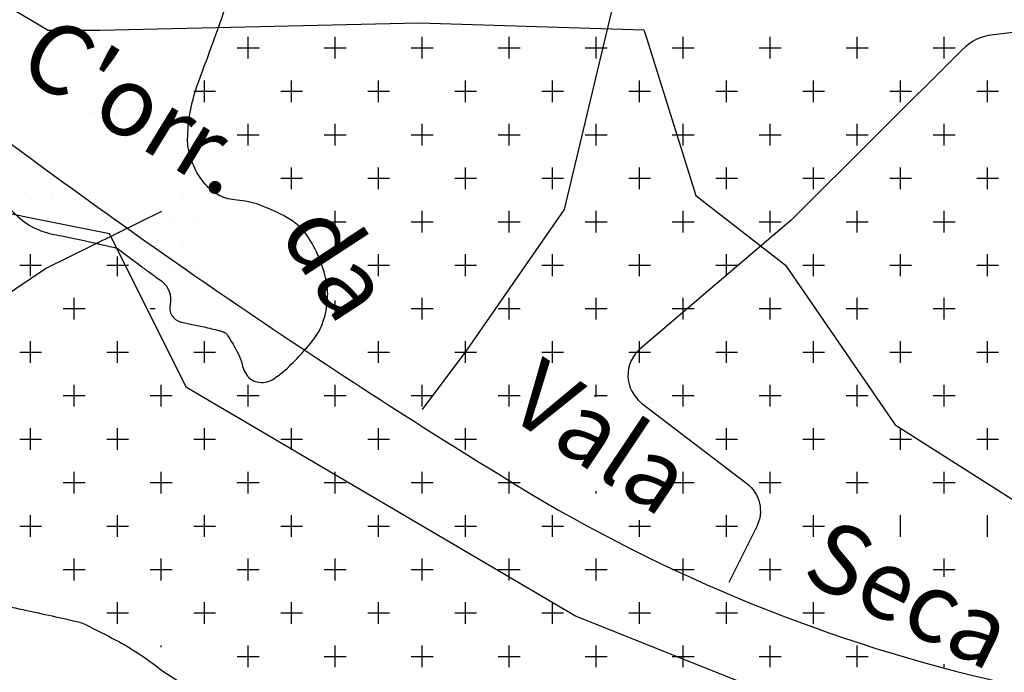
# Model space of a CAD drawing. Units: metres. Extents: x 248 to 1089, y -35862 to 8410.
# Drawn here: x 614 to 642, y 8100 to 8118 of the extents above; entities that cross this region are included whole.
import ezdxf
from ezdxf.enums import TextEntityAlignment as Align

# ---------------------------------------------------------------- set-up
doc = ezdxf.new("R2010")
doc.units = ezdxf.units.M
doc.header["$MEASUREMENT"] = 0
for name, color, linetype, lineweight in [('AFLUENTES', 1, 'Continuous', 0), ('ARINUN', 1, 'Continuous', 0), ('HACHURA', 1, 'Continuous', 0), ('MC', 1, 'Continuous', 0), ('RIODOCE', 1, 'Continuous', 0), ('TX02', 1, 'Continuous', 0)]:
    doc.layers.add(name, color=color, linetype=linetype, lineweight=lineweight)
doc.styles.add('Style-WORKING', font='WORKING.shx')

msp = doc.modelspace()

# ---------------------------------------------------------------- linework, layer by layer
at = {"layer": 'AFLUENTES', "color": 4, "linetype": 'Continuous', "lineweight": -3, "flags": 128}
for points in [[(631.568, 8133.641), (628.297, 8126.962), (628.297, 8126.962, 0.217159), (628.262, 8125.718), (628.262, 8125.718), (630.947, 8119.366), (629.394, 8112.849), (626.598, 8108.815), (625.309, 8107.098)], [(645.236, 8118.28), (641.716, 8117.874), (641.716, 8117.874, 0.169119), (640.828, 8117.445), (640.828, 8117.445), (635.917, 8112.539), (631.578, 8108.842), (631.578, 8108.842, 0.477599), (631.619, 8107.287), (631.619, 8107.287), (634.64, 8104.973), (634.64, 8104.973, -0.359719), (634.926, 8103.732), (634.926, 8103.732), (634.123, 8102.129)], [(611.807, 8116.013, 0.025312), (628.006, 8104.936), (628.006, 8104.936, 0.081921), (642.024, 8099.245, -0.162421)]]:
    msp.add_lwpolyline(points, format="xyb", dxfattribs=at)
at = {"layer": 'AFLUENTES', "color": 4, "linetype": 'Continuous', "lineweight": -3}
msp.add_lwpolyline([(617.822, 8112.795), (614.519, 8111.161), (612.773, 8109.998), (607.533, 8110.081), (604.248, 8111.867)], dxfattribs=at)
at = {"layer": 'ARINUN', "color": 3, "linetype": 'Continuous', "lineweight": -3, "ltscale": 7, "flags": 128}
for points in [[(611.128, 8120.051), (614.564, 8118.01), (616.048, 8118.01), (625.229, 8118.212), (631.687, 8118.02), (631.76, 8117.788), (633.173, 8113.252), (635.755, 8111.246), (638.909, 8106.662), (649.144, 8100.155)], [(640.532, 8096.836), (629.722, 8101.156), (618.544, 8107.731), (616.33, 8112.154), (611.298, 8113.16)]]:
    msp.add_lwpolyline(points, dxfattribs=at)
at = {"layer": 'HACHURA', "color": 7, "linetype": 'Continuous', "lineweight": -3}
for p, q in [((614.062, 8118.125), (614.062, 8118.125)), ((614.688, 8118.125), (614.688, 8118.125)), ((615.312, 8118.125), (615.312, 8118.125)), ((615.938, 8118.125), (615.938, 8118.125)), ((616.562, 8118.125), (616.562, 8118.125)), ((617.188, 8118.125), (617.188, 8118.125)), ((617.812, 8118.125), (617.812, 8118.125)), ((618.438, 8118.125), (618.438, 8118.125)), ((619.062, 8118.125), (619.062, 8118.125)), ((620.312, 8117.188), (620.312, 8117.812)), ((622.812, 8117.188), (622.812, 8117.812)), ((625.312, 8117.188), (625.312, 8117.812)), ((627.812, 8117.188), (627.812, 8117.812)), ((630.312, 8117.188), (630.312, 8117.812)), ((632.812, 8117.188), (632.812, 8117.812)), ((635.312, 8117.188), (635.312, 8117.812)), ((637.812, 8117.188), (637.812, 8117.812)), ((640.312, 8117.188), (640.312, 8117.812)), ((613.75, 8117.5), (613.75, 8117.5)), ((614.375, 8117.5), (614.375, 8117.5)), ((615, 8117.5), (615, 8117.5)), ((615.625, 8117.5), (615.625, 8117.5)), ((616.25, 8117.5), (616.25, 8117.5)), ((616.875, 8117.5), (616.875, 8117.5)), ((617.5, 8117.5), (617.5, 8117.5)), ((618.125, 8117.5), (618.125, 8117.5)), ((618.75, 8117.5), (618.75, 8117.5)), ((620, 8117.5), (620.625, 8117.5)), ((622.5, 8117.5), (623.125, 8117.5)), ((625, 8117.5), (625.625, 8117.5)), ((627.5, 8117.5), (628.125, 8117.5)), ((630, 8117.5), (630.625, 8117.5)), ((632.5, 8117.5), (633.125, 8117.5)), ((635, 8117.5), (635.625, 8117.5)), ((637.5, 8117.5), (638.125, 8117.5)), ((640, 8117.5), (640.625, 8117.5)), ((614.062, 8116.875), (614.062, 8116.875)), ((614.688, 8116.875), (614.688, 8116.875)), ((615.312, 8116.875), (615.312, 8116.875)), ((615.938, 8116.875), (615.938, 8116.875)), ((616.562, 8116.875), (616.562, 8116.875)), ((617.188, 8116.875), (617.188, 8116.875)), ((617.812, 8116.875), (617.812, 8116.875)), ((618.438, 8116.875), (618.438, 8116.875)), ((619.062, 8115.938), (619.062, 8116.562)), ((621.562, 8115.938), (621.562, 8116.562)), ((624.062, 8115.938), (624.062, 8116.562)), ((626.562, 8115.938), (626.562, 8116.562)), ((629.062, 8115.938), (629.062, 8116.562)), ((631.562, 8115.938), (631.562, 8116.562)), ((634.062, 8115.938), (634.062, 8116.562)), ((636.562, 8115.938), (636.562, 8116.562)), ((639.062, 8115.938), (639.062, 8116.562)), ((641.562, 8115.938), (641.562, 8116.562)), ((613.75, 8116.25), (613.75, 8116.25)), ((614.375, 8116.25), (614.375, 8116.25)), ((615, 8116.25), (615, 8116.25)), ((615.625, 8116.25), (615.625, 8116.25)), ((616.25, 8116.25), (616.25, 8116.25)), ((616.875, 8116.25), (616.875, 8116.25)), ((617.5, 8116.25), (617.5, 8116.25)), ((618.125, 8116.25), (618.125, 8116.25)), ((618.75, 8116.25), (618.75, 8116.25)), ((618.75, 8116.25), (619.375, 8116.25)), ((621.25, 8116.25), (621.875, 8116.25)), ((623.75, 8116.25), (624.375, 8116.25)), ((626.25, 8116.25), (626.875, 8116.25)), ((628.75, 8116.25), (629.375, 8116.25)), ((631.25, 8116.25), (631.875, 8116.25)), ((633.75, 8116.25), (634.375, 8116.25)), ((636.25, 8116.25), (636.875, 8116.25)), ((638.75, 8116.25), (639.375, 8116.25)), ((641.25, 8116.25), (641.875, 8116.25)), ((614.062, 8115.625), (614.062, 8115.625)), ((614.688, 8115.625), (614.688, 8115.625)), ((615.312, 8115.625), (615.312, 8115.625)), ((615.938, 8115.625), (615.938, 8115.625)), ((616.562, 8115.625), (616.562, 8115.625)), ((617.188, 8115.625), (617.188, 8115.625)), ((617.812, 8115.625), (617.812, 8115.625)), ((618.438, 8115.625), (618.438, 8115.625)), ((620.312, 8114.688), (620.312, 8115.312)), ((622.812, 8114.688), (622.812, 8115.312)), ((625.312, 8114.688), (625.312, 8115.312)), ((627.812, 8114.688), (627.812, 8115.312)), ((630.312, 8114.688), (630.312, 8115.312)), ((632.812, 8114.688), (632.812, 8115.312)), ((635.312, 8114.688), (635.312, 8115.312)), ((637.812, 8114.688), (637.812, 8115.312)), ((640.312, 8114.688), (640.312, 8115.312)), ((613.75, 8115), (613.75, 8115)), ((614.375, 8115), (614.375, 8115)), ((615, 8115), (615, 8115)), ((615.625, 8115), (615.625, 8115)), ((616.25, 8115), (616.25, 8115)), ((616.875, 8115), (616.875, 8115)), ((617.5, 8115), (617.5, 8115)), ((618.125, 8115), (618.125, 8115)), ((620, 8115), (620.625, 8115)), ((622.5, 8115), (623.125, 8115)), ((625, 8115), (625.625, 8115)), ((627.5, 8115), (628.125, 8115)), ((630, 8115), (630.625, 8115)), ((632.5, 8115), (633.125, 8115)), ((635, 8115), (635.625, 8115)), ((637.5, 8115), (638.125, 8115)), ((640, 8115), (640.625, 8115)), ((614.062, 8114.375), (614.062, 8114.375)), ((614.688, 8114.375), (614.688, 8114.375)), ((615.312, 8114.375), (615.312, 8114.375)), ((615.938, 8114.375), (615.938, 8114.375)), ((616.562, 8114.375), (616.562, 8114.375)), ((617.188, 8114.375), (617.188, 8114.375)), ((617.812, 8114.375), (617.812, 8114.375)), ((618.438, 8114.375), (618.438, 8114.375)), ((621.562, 8113.438), (621.562, 8114.062)), ((624.062, 8113.438), (624.062, 8114.062)), ((626.562, 8113.438), (626.562, 8114.062)), ((629.062, 8113.438), (629.062, 8114.062)), ((631.562, 8113.438), (631.562, 8114.062)), ((634.062, 8113.438), (634.062, 8114.062)), ((636.562, 8113.438), (636.562, 8114.062)), ((639.062, 8113.438), (639.062, 8114.062)), ((641.562, 8113.438), (641.562, 8114.062)), ((621.25, 8113.75), (621.875, 8113.75)), ((623.75, 8113.75), (624.375, 8113.75)), ((626.25, 8113.75), (626.875, 8113.75)), ((628.75, 8113.75), (629.375, 8113.75)), ((631.25, 8113.75), (631.875, 8113.75)), ((633.75, 8113.75), (634.375, 8113.75)), ((636.25, 8113.75), (636.875, 8113.75)), ((638.75, 8113.75), (639.375, 8113.75)), ((641.25, 8113.75), (641.875, 8113.75)), ((614.062, 8113.125), (614.062, 8113.125)), ((614.688, 8113.125), (614.688, 8113.125)), ((615.312, 8113.125), (615.312, 8113.125)), ((615.938, 8113.125), (615.938, 8113.125)), ((616.562, 8113.125), (616.562, 8113.125)), ((617.188, 8113.125), (617.188, 8113.125)), ((617.812, 8113.125), (617.812, 8113.125)), ((618.438, 8113.125), (618.438, 8113.125)), ((619.062, 8113.125), (619.062, 8113.125)), ((619.688, 8113.125), (619.688, 8113.125)), ((622.812, 8112.188), (622.812, 8112.812)), ((625.312, 8112.188), (625.312, 8112.812)), ((627.812, 8112.188), (627.812, 8112.812)), ((630.312, 8112.188), (630.312, 8112.812)), ((632.812, 8112.188), (632.812, 8112.812)), ((635.312, 8112.188), (635.312, 8112.812)), ((637.812, 8112.188), (637.812, 8112.812)), ((640.312, 8112.188), (640.312, 8112.812)), ((614.375, 8112.5), (614.375, 8112.5)), ((615, 8112.5), (615, 8112.5)), ((615.625, 8112.5), (615.625, 8112.5)), ((616.25, 8112.5), (616.25, 8112.5)), ((616.875, 8112.5), (616.875, 8112.5)), ((617.5, 8112.5), (617.5, 8112.5)), ((618.125, 8112.5), (618.125, 8112.5)), ((618.75, 8112.5), (618.75, 8112.5)), ((619.375, 8112.5), (619.375, 8112.5)), ((620, 8112.5), (620, 8112.5)), ((620.625, 8112.5), (620.625, 8112.5)), ((621.25, 8112.5), (621.25, 8112.5)), ((622.5, 8112.5), (623.125, 8112.5)), ((625, 8112.5), (625.625, 8112.5)), ((627.5, 8112.5), (628.125, 8112.5)), ((630, 8112.5), (630.625, 8112.5)), ((632.5, 8112.5), (633.125, 8112.5)), ((635, 8112.5), (635.625, 8112.5)), ((637.5, 8112.5), (638.125, 8112.5)), ((640, 8112.5), (640.625, 8112.5)), ((616.562, 8111.875), (616.562, 8111.875)), ((617.188, 8111.875), (617.188, 8111.875)), ((617.812, 8111.875), (617.812, 8111.875)), ((618.438, 8111.875), (618.438, 8111.875)), ((619.062, 8111.875), (619.062, 8111.875)), ((619.688, 8111.875), (619.688, 8111.875)), ((620.312, 8111.875), (620.312, 8111.875)), ((620.938, 8111.875), (620.938, 8111.875)), ((621.562, 8111.875), (621.562, 8111.875)), ((614.062, 8110.938), (614.062, 8111.562)), ((616.562, 8110.938), (616.562, 8111.5)), ((624.062, 8110.938), (624.062, 8111.562)), ((626.562, 8110.938), (626.562, 8111.562)), ((629.062, 8110.938), (629.062, 8111.562)), ((631.562, 8110.938), (631.562, 8111.562)), ((634.062, 8110.938), (634.062, 8111.562)), ((636.562, 8110.938), (636.562, 8111.562)), ((639.062, 8110.938), (639.062, 8111.562)), ((641.562, 8110.938), (641.562, 8111.562)), ((613.75, 8111.25), (614.375, 8111.25)), ((616.25, 8111.25), (616.875, 8111.25)), ((617.5, 8111.25), (617.5, 8111.25)), ((618.125, 8111.25), (618.125, 8111.25)), ((618.75, 8111.25), (618.75, 8111.25)), ((619.375, 8111.25), (619.375, 8111.25)), ((620, 8111.25), (620, 8111.25)), ((620.625, 8111.25), (620.625, 8111.25)), ((621.25, 8111.25), (621.25, 8111.25)), ((621.875, 8111.25), (621.875, 8111.25)), ((623.75, 8111.25), (624.375, 8111.25)), ((626.25, 8111.25), (626.875, 8111.25)), ((628.75, 8111.25), (629.375, 8111.25)), ((631.25, 8111.25), (631.875, 8111.25)), ((633.75, 8111.25), (634.375, 8111.25)), ((636.25, 8111.25), (636.875, 8111.25)), ((638.75, 8111.25), (639.375, 8111.25)), ((641.25, 8111.25), (641.875, 8111.25)), ((618.438, 8110.625), (618.438, 8110.625)), ((619.062, 8110.625), (619.062, 8110.625)), ((619.688, 8110.625), (619.688, 8110.625)), ((620.312, 8110.625), (620.312, 8110.625)), ((620.938, 8110.625), (620.938, 8110.625)), ((621.562, 8110.625), (621.562, 8110.625)), ((622.188, 8110.625), (622.188, 8110.625)), ((615.312, 8109.688), (615.312, 8110.312)), ((622.812, 8110.311), (622.812, 8110.312)), ((622.812, 8109.688), (622.812, 8110.237)), ((625.312, 8109.688), (625.312, 8110.312)), ((627.812, 8109.688), (627.812, 8110.312)), ((630.312, 8109.688), (630.312, 8110.312)), ((632.812, 8109.688), (632.812, 8110.312)), ((635.312, 8109.688), (635.312, 8110.312)), ((637.812, 8109.688), (637.812, 8110.312)), ((640.312, 8109.688), (640.312, 8110.312)), ((615, 8110), (615.625, 8110)), ((617.5, 8110), (617.637, 8110)), ((618.125, 8110), (618.125, 8110)), ((618.75, 8110), (618.75, 8110)), ((619.375, 8110), (619.375, 8110)), ((620, 8110), (620, 8110)), ((620.625, 8110), (620.625, 8110)), ((621.25, 8110), (621.25, 8110)), ((621.875, 8110), (621.875, 8110)), ((622.5, 8110), (622.5, 8110)), ((622.734, 8110), (623.125, 8110)), ((625, 8110), (625.625, 8110)), ((627.5, 8110), (628.125, 8110)), ((630, 8110), (630.625, 8110)), ((632.5, 8110), (633.125, 8110)), ((635, 8110), (635.625, 8110)), ((637.5, 8110), (638.125, 8110)), ((640, 8110), (640.625, 8110)), ((619.688, 8109.375), (619.688, 8109.375)), ((620.312, 8109.375), (620.312, 8109.375)), ((620.938, 8109.375), (620.938, 8109.375)), ((621.562, 8109.375), (621.562, 8109.375)), ((622.188, 8109.375), (622.188, 8109.375)), ((614.062, 8108.438), (614.062, 8109.062)), ((616.562, 8108.438), (616.562, 8109.062)), ((619.062, 8108.438), (619.062, 8109.062)), ((624.062, 8108.438), (624.062, 8109.062)), ((626.562, 8108.438), (626.562, 8109.062)), ((629.062, 8108.438), (629.062, 8109.062)), ((631.562, 8108.438), (631.562, 8109.062)), ((634.062, 8108.438), (634.062, 8109.062)), ((636.562, 8108.438), (636.562, 8109.062)), ((639.062, 8108.438), (639.062, 8109.062)), ((641.562, 8108.438), (641.562, 8109.062)), ((613.75, 8108.75), (614.375, 8108.75)), ((616.25, 8108.75), (616.875, 8108.75)), ((618.75, 8108.75), (619.375, 8108.75)), ((620.625, 8108.75), (620.625, 8108.75)), ((621.25, 8108.75), (621.25, 8108.75)), ((621.875, 8108.75), (621.875, 8108.75)), ((623.75, 8108.75), (624.375, 8108.75)), ((626.25, 8108.75), (626.875, 8108.75)), ((628.75, 8108.75), (629.375, 8108.75)), ((631.25, 8108.75), (631.875, 8108.75)), ((633.75, 8108.75), (634.375, 8108.75)), ((636.25, 8108.75), (636.875, 8108.75)), ((638.75, 8108.75), (639.375, 8108.75)), ((641.25, 8108.75), (641.875, 8108.75)), ((620.312, 8108.125), (620.312, 8108.125)), ((620.938, 8108.125), (620.938, 8108.125)), ((615.312, 8107.188), (615.312, 8107.812)), ((617.812, 8107.188), (617.812, 8107.812)), ((620.312, 8107.188), (620.312, 8107.812)), ((622.812, 8107.188), (622.812, 8107.812)), ((625.312, 8107.188), (625.312, 8107.812)), ((627.812, 8107.188), (627.812, 8107.812)), ((630.312, 8107.461), (630.312, 8107.812)), ((632.812, 8107.188), (632.812, 8107.812)), ((635.312, 8107.188), (635.312, 8107.812)), ((637.812, 8107.188), (637.812, 8107.812)), ((640.312, 8107.188), (640.312, 8107.812)), ((615, 8107.5), (615.625, 8107.5)), ((617.5, 8107.5), (618.125, 8107.5)), ((620, 8107.5), (620.625, 8107.5)), ((622.5, 8107.5), (623.125, 8107.5)), ((625, 8107.5), (625.625, 8107.5)), ((627.5, 8107.5), (628.125, 8107.5)), ((630.255, 8107.5), (630.625, 8107.5)), ((632.5, 8107.5), (633.125, 8107.5)), ((635, 8107.5), (635.625, 8107.5)), ((637.5, 8107.5), (638.125, 8107.5)), ((640, 8107.5), (640.625, 8107.5)), ((614.062, 8105.938), (614.062, 8106.562)), ((616.562, 8105.938), (616.562, 8106.562)), ((619.062, 8105.938), (619.062, 8106.562)), ((621.562, 8105.938), (621.562, 8106.562)), ((624.062, 8105.938), (624.062, 8106.562)), ((626.562, 8105.938), (626.562, 8106.562)), ((634.062, 8105.938), (634.062, 8106.562)), ((636.562, 8105.938), (636.562, 8106.562)), ((639.062, 8105.938), (639.062, 8106.562)), ((641.562, 8105.938), (641.562, 8106.562)), ((613.75, 8106.25), (614.375, 8106.25)), ((616.25, 8106.25), (616.875, 8106.25)), ((618.75, 8106.25), (619.375, 8106.25)), ((621.25, 8106.25), (621.875, 8106.25)), ((623.75, 8106.25), (624.375, 8106.25)), ((626.25, 8106.25), (626.875, 8106.25)), ((633.75, 8106.25), (634.375, 8106.25)), ((636.25, 8106.25), (636.875, 8106.25)), ((638.75, 8106.25), (639.375, 8106.25)), ((641.25, 8106.25), (641.875, 8106.25)), ((615.312, 8104.688), (615.312, 8105.312)), ((617.812, 8104.688), (617.812, 8105.312)), ((620.312, 8104.688), (620.312, 8105.312)), ((622.812, 8104.688), (622.812, 8105.312)), ((625.312, 8104.688), (625.312, 8105.312)), ((627.812, 8104.688), (627.812, 8105.312)), ((632.812, 8104.688), (632.812, 8105.312)), ((635.312, 8104.688), (635.312, 8105.312)), ((637.812, 8104.688), (637.812, 8105.312)), ((640.312, 8104.688), (640.312, 8105.312)), ((615, 8105), (615.625, 8105)), ((617.5, 8105), (618.125, 8105)), ((620, 8105), (620.625, 8105)), ((622.5, 8105), (623.125, 8105)), ((625, 8105), (625.625, 8105)), ((627.5, 8105), (628.125, 8105)), ((632.574, 8105), (633.125, 8105)), ((635, 8105), (635.625, 8105)), ((637.5, 8105), (638.125, 8105)), ((640, 8105), (640.625, 8105)), ((630.312, 8104.688), (630.312, 8104.756)), ((614.062, 8103.438), (614.062, 8104.062)), ((616.562, 8103.438), (616.562, 8104.062)), ((619.062, 8103.438), (619.062, 8104.062)), ((621.562, 8103.438), (621.562, 8104.062)), ((624.062, 8103.438), (624.062, 8104.062)), ((626.562, 8103.438), (626.562, 8104.062)), ((629.062, 8103.438), (629.062, 8104.062)), ((631.562, 8103.438), (631.562, 8103.922)), ((634.062, 8103.438), (634.062, 8104.062)), ((636.562, 8103.438), (636.562, 8104.062)), ((639.062, 8103.438), (639.062, 8104.062)), ((641.562, 8103.438), (641.562, 8104.062)), ((613.75, 8103.75), (614.375, 8103.75)), ((616.25, 8103.75), (616.875, 8103.75)), ((618.75, 8103.75), (619.375, 8103.75)), ((621.25, 8103.75), (621.875, 8103.75)), ((623.75, 8103.75), (624.375, 8103.75)), ((626.25, 8103.75), (626.875, 8103.75)), ((628.75, 8103.75), (629.375, 8103.75)), ((631.25, 8103.75), (631.875, 8103.75)), ((633.75, 8103.75), (634.375, 8103.75)), ((636.25, 8103.75), (636.875, 8103.75)), ((615.312, 8102.188), (615.312, 8102.812)), ((617.812, 8102.188), (617.812, 8102.812)), ((620.312, 8102.188), (620.312, 8102.812)), ((622.812, 8102.188), (622.812, 8102.812)), ((625.312, 8102.188), (625.312, 8102.812)), ((627.812, 8102.188), (627.812, 8102.812)), ((630.312, 8102.188), (630.312, 8102.812)), ((632.812, 8102.188), (632.812, 8102.812)), ((635.312, 8102.188), (635.312, 8102.812)), ((640.312, 8102.287), (640.312, 8102.812)), ((615, 8102.5), (615.625, 8102.5)), ((617.5, 8102.5), (618.125, 8102.5)), ((620, 8102.5), (620.625, 8102.5)), ((622.5, 8102.5), (623.125, 8102.5)), ((625, 8102.5), (625.625, 8102.5)), ((627.5, 8102.5), (628.125, 8102.5)), ((630, 8102.5), (630.625, 8102.5)), ((632.5, 8102.5), (633.125, 8102.5)), ((635, 8102.5), (635.625, 8102.5)), ((640, 8102.5), (640.625, 8102.5)), ((616.562, 8100.938), (616.562, 8101.562)), ((619.062, 8100.938), (619.062, 8101.562)), ((621.562, 8100.938), (621.562, 8101.562)), ((624.062, 8100.938), (624.062, 8101.562)), ((626.562, 8100.938), (626.562, 8101.562)), ((629.062, 8100.938), (629.062, 8101.562)), ((631.562, 8100.938), (631.562, 8101.562)), ((634.062, 8100.938), (634.062, 8101.562)), ((636.562, 8100.938), (636.562, 8101.562)), ((616.25, 8101.25), (616.875, 8101.25)), ((618.75, 8101.25), (619.375, 8101.25)), ((621.25, 8101.25), (621.875, 8101.25)), ((623.75, 8101.25), (624.375, 8101.25)), ((626.25, 8101.25), (626.875, 8101.25)), ((628.75, 8101.25), (629.375, 8101.25)), ((631.25, 8101.25), (631.875, 8101.25)), ((633.75, 8101.25), (634.375, 8101.25)), ((636.25, 8101.25), (636.875, 8101.25)), ((617.812, 8100.264), (617.812, 8100.312)), ((620.312, 8099.688), (620.312, 8100.312)), ((622.812, 8099.688), (622.812, 8100.312)), ((625.312, 8099.688), (625.312, 8100.312)), ((627.812, 8099.688), (627.812, 8100.312)), ((630.312, 8099.688), (630.312, 8100.312)), ((632.812, 8099.688), (632.812, 8100.312)), ((635.312, 8099.688), (635.312, 8100.312)), ((637.812, 8099.688), (637.812, 8100.312)), ((620, 8100), (620.625, 8100)), ((622.5, 8100), (623.125, 8100)), ((625, 8100), (625.625, 8100)), ((627.5, 8100), (628.125, 8100)), ((630, 8100), (630.625, 8100)), ((632.5, 8100), (633.125, 8100)), ((635, 8100), (635.625, 8100)), ((637.5, 8100), (638.125, 8100)), ((640.312, 8099.688), (640.312, 8099.778))]:
    msp.add_line(p, q, dxfattribs=at)
at = {"layer": 'MC', "color": 7, "linetype": 'Continuous', "lineweight": -3, "flags": 128}
for points in [[(615.302, 8120.767, 0.000018), (614.632, 8120.675)], [(613.516, 8112.825, 0.078564), (614.038, 8112.394, 0.080496), (614.654, 8112.152, 0.005873), (614.958, 8112.09, -0.005044), (615.313, 8112.018, -0.00538), (616.481, 8111.757, -0.078888), (616.557, 8111.726, -0.030303), (616.7, 8111.626, 0.008204), (617.213, 8111.236, 0.003534), (617.484, 8111.039, -0.002877), (617.819, 8110.797, -0.30222), (618.069, 8110.114, 0.409203), (618.366, 8109.622, 0.017257), (618.699, 8109.548, -0.014289), (619.102, 8109.461, -0.003768), (619.524, 8109.355, -0.01842), (619.609, 8109.329, -0.165222), (619.706, 8109.254, -0.03022), (620.035, 8108.689, -0.060497), (620.138, 8108.401, 0.069667), (620.233, 8108.153, 0.21206), (620.575, 8107.892, 0.201905), (621.019, 8107.966, 0.039964), (621.372, 8108.231, 0.028215), (621.815, 8108.67, 0.007158), (622.054, 8108.943, 0.01112), (622.201, 8109.124, 0.083958), (622.462, 8109.61, 0.066643), (622.595, 8110.29, 0.065869), (622.557, 8110.808, 0.049781), (622.352, 8111.462, 0.046792), (622.004, 8112.106, 0.076935), (621.701, 8112.436, 0.050033), (621.329, 8112.676, 0.029373), (620.639, 8112.981, 0.073825), (619.989, 8113.119, -0.09691), (619.497, 8113.247, -0.087105), (619.162, 8113.487, -0.067003), (618.843, 8113.915, -0.057265), (618.631, 8114.426, -0.072687), (618.573, 8114.859, -0.040994), (618.646, 8115.644, -0.042332), (618.843, 8116.382, -0.001842), (619.073, 8117.017), (619.073, 8117.017, 0.001597), (619.34, 8117.75), (619.34, 8117.75, 0.001989), (619.767, 8118.951)]]:
    msp.add_lwpolyline(points, format="xyb", dxfattribs=at)
at = {"layer": 'RIODOCE', "color": 4, "linetype": 'Continuous', "lineweight": -3, "flags": 128}
for points in [[(601.544, 8093.396, 0.000004), (604.23, 8093.869)], [(604.44, 8093.906, 0.000004), (606.019, 8094.186)], [(613.39, 8101.446, -0.000497), (614.288, 8101.251), (614.288, 8101.251, -0.001979), (615.071, 8101.078), (615.071, 8101.078, -0.004258), (615.434, 8100.993, -0.053105), (615.621, 8100.925, -0.010572), (616.509, 8100.472, -0.041871), (617.789, 8099.638, 0.063917), (618.653, 8099.128, 0.005795)]]:
    msp.add_lwpolyline(points, format="xyb", dxfattribs=at)
at = {"layer": 'TX02', "color": 7, "linetype": 'Continuous', "lineweight": -3}
for p, q in [((613.919, 8117.82), (613.919, 8117.82)), ((614.669, 8117.82), (614.669, 8117.82)), ((615.419, 8117.82), (615.419, 8117.82)), ((616.169, 8117.82), (616.169, 8117.82)), ((616.919, 8117.82), (616.919, 8117.82)), ((617.669, 8117.82), (617.669, 8117.82)), ((618.419, 8117.82), (618.419, 8117.82)), ((619.169, 8117.82), (619.169, 8117.82)), ((619.919, 8117.82), (619.919, 8117.82)), ((620.669, 8117.82), (620.669, 8117.82)), ((621.419, 8117.82), (621.419, 8117.82)), ((622.169, 8117.82), (622.169, 8117.82)), ((622.919, 8117.82), (622.919, 8117.82)), ((623.669, 8117.82), (623.669, 8117.82)), ((624.419, 8117.82), (624.419, 8117.82)), ((625.169, 8117.82), (625.169, 8117.82)), ((625.919, 8117.82), (625.919, 8117.82)), ((626.669, 8117.82), (626.669, 8117.82)), ((627.419, 8117.82), (627.419, 8117.82)), ((628.169, 8117.82), (628.169, 8117.82)), ((628.919, 8117.82), (628.919, 8117.82)), ((629.669, 8117.82), (629.669, 8117.82)), ((630.419, 8117.82), (630.419, 8117.82)), ((631.169, 8117.82), (631.169, 8117.82)), ((614.294, 8117.07), (614.294, 8117.07)), ((615.044, 8117.07), (615.044, 8117.07)), ((615.794, 8117.07), (615.794, 8117.07)), ((616.544, 8117.07), (616.544, 8117.07)), ((617.294, 8117.07), (617.294, 8117.07)), ((618.044, 8117.07), (618.044, 8117.07)), ((618.794, 8117.07), (618.794, 8117.07)), ((619.544, 8117.07), (619.544, 8117.07)), ((620.294, 8117.07), (620.294, 8117.07)), ((621.044, 8117.07), (621.044, 8117.07)), ((621.794, 8117.07), (621.794, 8117.07)), ((622.544, 8117.07), (622.544, 8117.07)), ((623.294, 8117.07), (623.294, 8117.07)), ((624.044, 8117.07), (624.044, 8117.07)), ((624.794, 8117.07), (624.794, 8117.07)), ((625.544, 8117.07), (625.544, 8117.07)), ((626.294, 8117.07), (626.294, 8117.07)), ((627.044, 8117.07), (627.044, 8117.07)), ((627.794, 8117.07), (627.794, 8117.07)), ((628.544, 8117.07), (628.544, 8117.07)), ((629.294, 8117.07), (629.294, 8117.07)), ((630.044, 8117.07), (630.044, 8117.07)), ((630.794, 8117.07), (630.794, 8117.07)), ((631.544, 8117.07), (631.544, 8117.07)), ((613.919, 8116.32), (613.919, 8116.32)), ((614.669, 8116.32), (614.669, 8116.32)), ((615.419, 8116.32), (615.419, 8116.32)), ((616.169, 8116.32), (616.169, 8116.32)), ((616.919, 8116.32), (616.919, 8116.32)), ((617.669, 8116.32), (617.669, 8116.32)), ((618.419, 8116.32), (618.419, 8116.32)), ((619.169, 8116.32), (619.169, 8116.32)), ((619.919, 8116.32), (619.919, 8116.32)), ((620.669, 8116.32), (620.669, 8116.32)), ((621.419, 8116.32), (621.419, 8116.32)), ((622.169, 8116.32), (622.169, 8116.32)), ((622.919, 8116.32), (622.919, 8116.32)), ((623.669, 8116.32), (623.669, 8116.32)), ((624.419, 8116.32), (624.419, 8116.32)), ((625.169, 8116.32), (625.169, 8116.32)), ((625.919, 8116.32), (625.919, 8116.32)), ((626.669, 8116.32), (626.669, 8116.32)), ((627.419, 8116.32), (627.419, 8116.32)), ((628.169, 8116.32), (628.169, 8116.32)), ((628.919, 8116.32), (628.919, 8116.32)), ((629.669, 8116.32), (629.669, 8116.32)), ((630.419, 8116.32), (630.419, 8116.32)), ((631.169, 8116.32), (631.169, 8116.32)), ((631.919, 8116.32), (631.919, 8116.32)), ((614.294, 8115.57), (614.294, 8115.57)), ((615.044, 8115.57), (615.044, 8115.57)), ((615.794, 8115.57), (615.794, 8115.57)), ((616.544, 8115.57), (616.544, 8115.57)), ((617.294, 8115.57), (617.294, 8115.57)), ((618.044, 8115.57), (618.044, 8115.57)), ((618.794, 8115.57), (618.794, 8115.57)), ((619.544, 8115.57), (619.544, 8115.57)), ((620.294, 8115.57), (620.294, 8115.57)), ((621.044, 8115.57), (621.044, 8115.57)), ((621.794, 8115.57), (621.794, 8115.57)), ((622.544, 8115.57), (622.544, 8115.57)), ((623.294, 8115.57), (623.294, 8115.57)), ((624.044, 8115.57), (624.044, 8115.57)), ((624.794, 8115.57), (624.794, 8115.57)), ((625.544, 8115.57), (625.544, 8115.57)), ((626.294, 8115.57), (626.294, 8115.57)), ((627.044, 8115.57), (627.044, 8115.57)), ((627.794, 8115.57), (627.794, 8115.57)), ((628.544, 8115.57), (628.544, 8115.57)), ((629.294, 8115.57), (629.294, 8115.57)), ((630.044, 8115.57), (630.044, 8115.57)), ((630.794, 8115.57), (630.794, 8115.57)), ((631.544, 8115.57), (631.544, 8115.57)), ((632.294, 8115.57), (632.294, 8115.57)), ((613.919, 8114.82), (613.919, 8114.82)), ((614.669, 8114.82), (614.669, 8114.82)), ((615.419, 8114.82), (615.419, 8114.82)), ((616.169, 8114.82), (616.169, 8114.82)), ((616.919, 8114.82), (616.919, 8114.82)), ((617.669, 8114.82), (617.669, 8114.82)), ((618.419, 8114.82), (618.419, 8114.82)), ((619.169, 8114.82), (619.169, 8114.82)), ((619.919, 8114.82), (619.919, 8114.82)), ((620.669, 8114.82), (620.669, 8114.82)), ((621.419, 8114.82), (621.419, 8114.82)), ((622.169, 8114.82), (622.169, 8114.82)), ((622.919, 8114.82), (622.919, 8114.82)), ((623.669, 8114.82), (623.669, 8114.82)), ((624.419, 8114.82), (624.419, 8114.82)), ((625.169, 8114.82), (625.169, 8114.82)), ((625.919, 8114.82), (625.919, 8114.82)), ((626.669, 8114.82), (626.669, 8114.82)), ((627.419, 8114.82), (627.419, 8114.82)), ((628.169, 8114.82), (628.169, 8114.82)), ((628.919, 8114.82), (628.919, 8114.82)), ((629.669, 8114.82), (629.669, 8114.82)), ((630.419, 8114.82), (630.419, 8114.82)), ((631.169, 8114.82), (631.169, 8114.82)), ((631.919, 8114.82), (631.919, 8114.82)), ((614.294, 8114.07), (614.294, 8114.07)), ((615.044, 8114.07), (615.044, 8114.07)), ((615.794, 8114.07), (615.794, 8114.07)), ((616.544, 8114.07), (616.544, 8114.07)), ((617.294, 8114.07), (617.294, 8114.07)), ((618.044, 8114.07), (618.044, 8114.07)), ((618.794, 8114.07), (618.794, 8114.07)), ((619.544, 8114.07), (619.544, 8114.07)), ((620.294, 8114.07), (620.294, 8114.07)), ((621.044, 8114.07), (621.044, 8114.07)), ((621.794, 8114.07), (621.794, 8114.07)), ((622.544, 8114.07), (622.544, 8114.07)), ((623.294, 8114.07), (623.294, 8114.07)), ((624.044, 8114.07), (624.044, 8114.07)), ((624.794, 8114.07), (624.794, 8114.07)), ((625.544, 8114.07), (625.544, 8114.07)), ((626.294, 8114.07), (626.294, 8114.07)), ((627.044, 8114.07), (627.044, 8114.07)), ((627.794, 8114.07), (627.794, 8114.07)), ((628.544, 8114.07), (628.544, 8114.07)), ((629.294, 8114.07), (629.294, 8114.07)), ((630.044, 8114.07), (630.044, 8114.07)), ((630.794, 8114.07), (630.794, 8114.07)), ((631.544, 8114.07), (631.544, 8114.07)), ((632.294, 8114.07), (632.294, 8114.07)), ((613.919, 8113.32), (613.919, 8113.32)), ((614.669, 8113.32), (614.669, 8113.32)), ((615.419, 8113.32), (615.419, 8113.32)), ((616.169, 8113.32), (616.169, 8113.32)), ((616.919, 8113.32), (616.919, 8113.32)), ((617.669, 8113.32), (617.669, 8113.32)), ((618.419, 8113.32), (618.419, 8113.32)), ((619.169, 8113.32), (619.169, 8113.32)), ((619.919, 8113.32), (619.919, 8113.32)), ((620.669, 8113.32), (620.669, 8113.32)), ((621.419, 8113.32), (621.419, 8113.32)), ((622.169, 8113.32), (622.169, 8113.32)), ((622.919, 8113.32), (622.919, 8113.32)), ((623.669, 8113.32), (623.669, 8113.32)), ((624.419, 8113.32), (624.419, 8113.32)), ((625.169, 8113.32), (625.169, 8113.32)), ((625.919, 8113.32), (625.919, 8113.32)), ((626.669, 8113.32), (626.669, 8113.32)), ((627.419, 8113.32), (627.419, 8113.32)), ((628.169, 8113.32), (628.169, 8113.32)), ((628.919, 8113.32), (628.919, 8113.32)), ((629.669, 8113.32), (629.669, 8113.32)), ((630.419, 8113.32), (630.419, 8113.32)), ((631.169, 8113.32), (631.169, 8113.32)), ((631.919, 8113.32), (631.919, 8113.32)), ((632.669, 8113.32), (632.669, 8113.32)), ((614.294, 8112.57), (614.294, 8112.57)), ((615.044, 8112.57), (615.044, 8112.57)), ((615.794, 8112.57), (615.794, 8112.57)), ((616.544, 8112.57), (616.544, 8112.57)), ((617.294, 8112.57), (617.294, 8112.57)), ((618.044, 8112.57), (618.044, 8112.57)), ((618.794, 8112.57), (618.794, 8112.57)), ((619.544, 8112.57), (619.544, 8112.57)), ((620.294, 8112.57), (620.294, 8112.57)), ((621.044, 8112.57), (621.044, 8112.57)), ((621.794, 8112.57), (621.794, 8112.57)), ((622.544, 8112.57), (622.544, 8112.57)), ((623.294, 8112.57), (623.294, 8112.57)), ((624.044, 8112.57), (624.044, 8112.57)), ((624.794, 8112.57), (624.794, 8112.57)), ((625.544, 8112.57), (625.544, 8112.57)), ((626.294, 8112.57), (626.294, 8112.57)), ((627.044, 8112.57), (627.044, 8112.57)), ((627.794, 8112.57), (627.794, 8112.57)), ((628.544, 8112.57), (628.544, 8112.57)), ((629.294, 8112.57), (629.294, 8112.57)), ((630.044, 8112.57), (630.044, 8112.57)), ((630.794, 8112.57), (630.794, 8112.57)), ((631.544, 8112.57), (631.544, 8112.57)), ((632.294, 8112.57), (632.294, 8112.57)), ((633.044, 8112.57), (633.044, 8112.57)), ((633.794, 8112.57), (633.794, 8112.57)), ((616.919, 8111.82), (616.919, 8111.82)), ((617.669, 8111.82), (617.669, 8111.82)), ((618.419, 8111.82), (618.419, 8111.82)), ((619.169, 8111.82), (619.169, 8111.82)), ((619.919, 8111.82), (619.919, 8111.82)), ((620.669, 8111.82), (620.669, 8111.82)), ((621.419, 8111.82), (621.419, 8111.82)), ((622.169, 8111.82), (622.169, 8111.82)), ((622.919, 8111.82), (622.919, 8111.82)), ((623.669, 8111.82), (623.669, 8111.82)), ((624.419, 8111.82), (624.419, 8111.82)), ((625.169, 8111.82), (625.169, 8111.82)), ((625.919, 8111.82), (625.919, 8111.82)), ((626.669, 8111.82), (626.669, 8111.82)), ((627.419, 8111.82), (627.419, 8111.82)), ((628.169, 8111.82), (628.169, 8111.82)), ((628.919, 8111.82), (628.919, 8111.82)), ((629.669, 8111.82), (629.669, 8111.82)), ((630.419, 8111.82), (630.419, 8111.82)), ((631.169, 8111.82), (631.169, 8111.82)), ((631.919, 8111.82), (631.919, 8111.82)), ((632.669, 8111.82), (632.669, 8111.82)), ((633.419, 8111.82), (633.419, 8111.82)), ((634.169, 8111.82), (634.169, 8111.82)), ((617.294, 8111.07), (617.294, 8111.07)), ((618.044, 8111.07), (618.044, 8111.07)), ((618.794, 8111.07), (618.794, 8111.07)), ((619.544, 8111.07), (619.544, 8111.07)), ((620.294, 8111.07), (620.294, 8111.07)), ((621.044, 8111.07), (621.044, 8111.07)), ((621.794, 8111.07), (621.794, 8111.07)), ((622.544, 8111.07), (622.544, 8111.07)), ((623.294, 8111.07), (623.294, 8111.07)), ((624.044, 8111.07), (624.044, 8111.07)), ((624.794, 8111.07), (624.794, 8111.07)), ((625.544, 8111.07), (625.544, 8111.07)), ((626.294, 8111.07), (626.294, 8111.07)), ((627.044, 8111.07), (627.044, 8111.07)), ((627.794, 8111.07), (627.794, 8111.07)), ((628.544, 8111.07), (628.544, 8111.07)), ((629.294, 8111.07), (629.294, 8111.07)), ((630.044, 8111.07), (630.044, 8111.07)), ((630.794, 8111.07), (630.794, 8111.07)), ((631.544, 8111.07), (631.544, 8111.07)), ((632.294, 8111.07), (632.294, 8111.07)), ((633.044, 8111.07), (633.044, 8111.07)), ((633.794, 8111.07), (633.794, 8111.07)), ((634.544, 8111.07), (634.544, 8111.07)), ((635.294, 8111.07), (635.294, 8111.07)), ((617.669, 8110.32), (617.669, 8110.32)), ((618.419, 8110.32), (618.419, 8110.32)), ((619.169, 8110.32), (619.169, 8110.32)), ((619.919, 8110.32), (619.919, 8110.32)), ((620.669, 8110.32), (620.669, 8110.32)), ((621.419, 8110.32), (621.419, 8110.32)), ((622.169, 8110.32), (622.169, 8110.32)), ((622.919, 8110.32), (622.919, 8110.32)), ((623.669, 8110.32), (623.669, 8110.32)), ((624.419, 8110.32), (624.419, 8110.32)), ((625.169, 8110.32), (625.169, 8110.32)), ((625.919, 8110.32), (625.919, 8110.32)), ((626.669, 8110.32), (626.669, 8110.32)), ((627.419, 8110.32), (627.419, 8110.32)), ((628.169, 8110.32), (628.169, 8110.32)), ((628.919, 8110.32), (628.919, 8110.32)), ((629.669, 8110.32), (629.669, 8110.32)), ((630.419, 8110.32), (630.419, 8110.32)), ((631.169, 8110.32), (631.169, 8110.32)), ((631.919, 8110.32), (631.919, 8110.32)), ((632.669, 8110.32), (632.669, 8110.32)), ((633.419, 8110.32), (633.419, 8110.32)), ((634.169, 8110.32), (634.169, 8110.32)), ((634.919, 8110.32), (634.919, 8110.32)), ((635.669, 8110.32), (635.669, 8110.32)), ((618.044, 8109.57), (618.044, 8109.57)), ((618.794, 8109.57), (618.794, 8109.57)), ((619.544, 8109.57), (619.544, 8109.57)), ((620.294, 8109.57), (620.294, 8109.57)), ((621.044, 8109.57), (621.044, 8109.57)), ((621.794, 8109.57), (621.794, 8109.57)), ((622.544, 8109.57), (622.544, 8109.57)), ((623.294, 8109.57), (623.294, 8109.57)), ((624.044, 8109.57), (624.044, 8109.57)), ((624.794, 8109.57), (624.794, 8109.57)), ((625.544, 8109.57), (625.544, 8109.57)), ((626.294, 8109.57), (626.294, 8109.57)), ((627.044, 8109.57), (627.044, 8109.57)), ((627.794, 8109.57), (627.794, 8109.57)), ((628.544, 8109.57), (628.544, 8109.57)), ((629.294, 8109.57), (629.294, 8109.57)), ((630.044, 8109.57), (630.044, 8109.57)), ((630.794, 8109.57), (630.794, 8109.57)), ((631.544, 8109.57), (631.544, 8109.57)), ((632.294, 8109.57), (632.294, 8109.57)), ((633.044, 8109.57), (633.044, 8109.57)), ((633.794, 8109.57), (633.794, 8109.57)), ((634.544, 8109.57), (634.544, 8109.57)), ((635.294, 8109.57), (635.294, 8109.57)), ((636.044, 8109.57), (636.044, 8109.57)), ((636.794, 8109.57), (636.794, 8109.57)), ((618.419, 8108.82), (618.419, 8108.82)), ((619.169, 8108.82), (619.169, 8108.82)), ((619.919, 8108.82), (619.919, 8108.82)), ((620.669, 8108.82), (620.669, 8108.82)), ((621.419, 8108.82), (621.419, 8108.82)), ((622.169, 8108.82), (622.169, 8108.82)), ((622.919, 8108.82), (622.919, 8108.82)), ((623.669, 8108.82), (623.669, 8108.82)), ((624.419, 8108.82), (624.419, 8108.82)), ((625.169, 8108.82), (625.169, 8108.82)), ((625.919, 8108.82), (625.919, 8108.82)), ((626.669, 8108.82), (626.669, 8108.82)), ((627.419, 8108.82), (627.419, 8108.82)), ((628.169, 8108.82), (628.169, 8108.82)), ((628.919, 8108.82), (628.919, 8108.82)), ((629.669, 8108.82), (629.669, 8108.82)), ((630.419, 8108.82), (630.419, 8108.82)), ((631.169, 8108.82), (631.169, 8108.82)), ((631.919, 8108.82), (631.919, 8108.82)), ((632.669, 8108.82), (632.669, 8108.82)), ((633.419, 8108.82), (633.419, 8108.82)), ((634.169, 8108.82), (634.169, 8108.82)), ((634.919, 8108.82), (634.919, 8108.82)), ((635.669, 8108.82), (635.669, 8108.82)), ((636.419, 8108.82), (636.419, 8108.82)), ((637.169, 8108.82), (637.169, 8108.82)), ((618.794, 8108.07), (618.794, 8108.07)), ((619.544, 8108.07), (619.544, 8108.07)), ((620.294, 8108.07), (620.294, 8108.07)), ((621.044, 8108.07), (621.044, 8108.07)), ((621.794, 8108.07), (621.794, 8108.07)), ((622.544, 8108.07), (622.544, 8108.07)), ((623.294, 8108.07), (623.294, 8108.07)), ((624.044, 8108.07), (624.044, 8108.07)), ((624.794, 8108.07), (624.794, 8108.07)), ((625.544, 8108.07), (625.544, 8108.07)), ((626.294, 8108.07), (626.294, 8108.07)), ((627.044, 8108.07), (627.044, 8108.07)), ((627.794, 8108.07), (627.794, 8108.07)), ((628.544, 8108.07), (628.544, 8108.07)), ((629.294, 8108.07), (629.294, 8108.07)), ((630.044, 8108.07), (630.044, 8108.07)), ((630.794, 8108.07), (630.794, 8108.07)), ((631.544, 8108.07), (631.544, 8108.07)), ((632.294, 8108.07), (632.294, 8108.07)), ((633.044, 8108.07), (633.044, 8108.07)), ((633.794, 8108.07), (633.794, 8108.07)), ((634.544, 8108.07), (634.544, 8108.07)), ((635.294, 8108.07), (635.294, 8108.07)), ((636.044, 8108.07), (636.044, 8108.07)), ((636.794, 8108.07), (636.794, 8108.07)), ((637.544, 8108.07), (637.544, 8108.07)), ((619.169, 8107.32), (619.169, 8107.32)), ((619.919, 8107.32), (619.919, 8107.32)), ((620.669, 8107.32), (620.669, 8107.32)), ((621.419, 8107.32), (621.419, 8107.32)), ((622.169, 8107.32), (622.169, 8107.32)), ((622.919, 8107.32), (622.919, 8107.32)), ((623.669, 8107.32), (623.669, 8107.32)), ((624.419, 8107.32), (624.419, 8107.32)), ((625.169, 8107.32), (625.169, 8107.32)), ((625.919, 8107.32), (625.919, 8107.32)), ((626.669, 8107.32), (626.669, 8107.32)), ((627.419, 8107.32), (627.419, 8107.32)), ((628.169, 8107.32), (628.169, 8107.32)), ((628.919, 8107.32), (628.919, 8107.32)), ((629.669, 8107.32), (629.669, 8107.32)), ((630.419, 8107.32), (630.419, 8107.32)), ((631.169, 8107.32), (631.169, 8107.32)), ((631.919, 8107.32), (631.919, 8107.32)), ((632.669, 8107.32), (632.669, 8107.32)), ((633.419, 8107.32), (633.419, 8107.32)), ((634.169, 8107.32), (634.169, 8107.32)), ((634.919, 8107.32), (634.919, 8107.32)), ((635.669, 8107.32), (635.669, 8107.32)), ((636.419, 8107.32), (636.419, 8107.32)), ((637.169, 8107.32), (637.169, 8107.32)), ((637.919, 8107.32), (637.919, 8107.32)), ((621.044, 8106.57), (621.044, 8106.57)), ((621.794, 8106.57), (621.794, 8106.57)), ((622.544, 8106.57), (622.544, 8106.57)), ((623.294, 8106.57), (623.294, 8106.57)), ((624.044, 8106.57), (624.044, 8106.57)), ((624.794, 8106.57), (624.794, 8106.57)), ((625.544, 8106.57), (625.544, 8106.57)), ((626.294, 8106.57), (626.294, 8106.57)), ((627.044, 8106.57), (627.044, 8106.57)), ((627.794, 8106.57), (627.794, 8106.57)), ((628.544, 8106.57), (628.544, 8106.57)), ((629.294, 8106.57), (629.294, 8106.57)), ((630.044, 8106.57), (630.044, 8106.57)), ((630.794, 8106.57), (630.794, 8106.57)), ((631.544, 8106.57), (631.544, 8106.57)), ((632.294, 8106.57), (632.294, 8106.57)), ((633.044, 8106.57), (633.044, 8106.57)), ((633.794, 8106.57), (633.794, 8106.57)), ((634.544, 8106.57), (634.544, 8106.57)), ((635.294, 8106.57), (635.294, 8106.57)), ((636.044, 8106.57), (636.044, 8106.57)), ((636.794, 8106.57), (636.794, 8106.57)), ((637.544, 8106.57), (637.544, 8106.57)), ((638.294, 8106.57), (638.294, 8106.57)), ((639.044, 8106.57), (639.044, 8106.57)), ((622.169, 8105.82), (622.169, 8105.82)), ((622.919, 8105.82), (622.919, 8105.82)), ((623.669, 8105.82), (623.669, 8105.82)), ((624.419, 8105.82), (624.419, 8105.82)), ((625.169, 8105.82), (625.169, 8105.82)), ((625.919, 8105.82), (625.919, 8105.82)), ((626.669, 8105.82), (626.669, 8105.82)), ((627.419, 8105.82), (627.419, 8105.82)), ((628.169, 8105.82), (628.169, 8105.82)), ((628.919, 8105.82), (628.919, 8105.82)), ((629.669, 8105.82), (629.669, 8105.82)), ((630.419, 8105.82), (630.419, 8105.82)), ((631.169, 8105.82), (631.169, 8105.82)), ((631.919, 8105.82), (631.919, 8105.82)), ((632.669, 8105.82), (632.669, 8105.82)), ((633.419, 8105.82), (633.419, 8105.82)), ((634.169, 8105.82), (634.169, 8105.82)), ((634.919, 8105.82), (634.919, 8105.82)), ((635.669, 8105.82), (635.669, 8105.82)), ((636.419, 8105.82), (636.419, 8105.82)), ((637.169, 8105.82), (637.169, 8105.82)), ((637.919, 8105.82), (637.919, 8105.82)), ((638.669, 8105.82), (638.669, 8105.82)), ((639.419, 8105.82), (639.419, 8105.82)), ((640.169, 8105.82), (640.169, 8105.82)), ((623.294, 8105.07), (623.294, 8105.07)), ((624.044, 8105.07), (624.044, 8105.07)), ((624.794, 8105.07), (624.794, 8105.07)), ((625.544, 8105.07), (625.544, 8105.07)), ((626.294, 8105.07), (626.294, 8105.07)), ((627.044, 8105.07), (627.044, 8105.07)), ((627.794, 8105.07), (627.794, 8105.07)), ((628.544, 8105.07), (628.544, 8105.07)), ((629.294, 8105.07), (629.294, 8105.07)), ((630.044, 8105.07), (630.044, 8105.07)), ((630.794, 8105.07), (630.794, 8105.07)), ((631.544, 8105.07), (631.544, 8105.07)), ((632.294, 8105.07), (632.294, 8105.07)), ((633.044, 8105.07), (633.044, 8105.07)), ((633.794, 8105.07), (633.794, 8105.07)), ((634.544, 8105.07), (634.544, 8105.07)), ((635.294, 8105.07), (635.294, 8105.07)), ((636.044, 8105.07), (636.044, 8105.07)), ((636.794, 8105.07), (636.794, 8105.07)), ((637.544, 8105.07), (637.544, 8105.07)), ((638.294, 8105.07), (638.294, 8105.07)), ((639.044, 8105.07), (639.044, 8105.07)), ((639.794, 8105.07), (639.794, 8105.07)), ((640.544, 8105.07), (640.544, 8105.07)), ((641.294, 8105.07), (641.294, 8105.07)), ((624.419, 8104.32), (624.419, 8104.32)), ((625.169, 8104.32), (625.169, 8104.32)), ((625.919, 8104.32), (625.919, 8104.32)), ((626.669, 8104.32), (626.669, 8104.32)), ((627.419, 8104.32), (627.419, 8104.32)), ((628.169, 8104.32), (628.169, 8104.32)), ((628.919, 8104.32), (628.919, 8104.32)), ((629.669, 8104.32), (629.669, 8104.32)), ((630.419, 8104.32), (630.419, 8104.32)), ((631.169, 8104.32), (631.169, 8104.32)), ((631.919, 8104.32), (631.919, 8104.32)), ((632.669, 8104.32), (632.669, 8104.32)), ((633.419, 8104.32), (633.419, 8104.32)), ((634.169, 8104.32), (634.169, 8104.32)), ((634.919, 8104.32), (634.919, 8104.32)), ((635.669, 8104.32), (635.669, 8104.32)), ((636.419, 8104.32), (636.419, 8104.32)), ((637.169, 8104.32), (637.169, 8104.32)), ((637.919, 8104.32), (637.919, 8104.32)), ((638.669, 8104.32), (638.669, 8104.32)), ((639.419, 8104.32), (639.419, 8104.32)), ((640.169, 8104.32), (640.169, 8104.32)), ((640.919, 8104.32), (640.919, 8104.32)), ((641.669, 8104.32), (641.669, 8104.32)), ((625.544, 8103.57), (625.544, 8103.57)), ((626.294, 8103.57), (626.294, 8103.57)), ((627.044, 8103.57), (627.044, 8103.57)), ((627.794, 8103.57), (627.794, 8103.57)), ((628.544, 8103.57), (628.544, 8103.57)), ((629.294, 8103.57), (629.294, 8103.57)), ((630.044, 8103.57), (630.044, 8103.57)), ((630.794, 8103.57), (630.794, 8103.57)), ((631.544, 8103.57), (631.544, 8103.57)), ((632.294, 8103.57), (632.294, 8103.57)), ((633.044, 8103.57), (633.044, 8103.57)), ((633.794, 8103.57), (633.794, 8103.57)), ((634.544, 8103.57), (634.544, 8103.57)), ((635.294, 8103.57), (635.294, 8103.57)), ((636.044, 8103.57), (636.044, 8103.57)), ((636.794, 8103.57), (636.794, 8103.57)), ((637.544, 8103.57), (637.544, 8103.57)), ((638.294, 8103.57), (638.294, 8103.57)), ((639.044, 8103.57), (639.044, 8103.57)), ((639.794, 8103.57), (639.794, 8103.57)), ((640.544, 8103.57), (640.544, 8103.57)), ((641.294, 8103.57), (641.294, 8103.57)), ((627.419, 8102.82), (627.419, 8102.82)), ((628.169, 8102.82), (628.169, 8102.82)), ((628.919, 8102.82), (628.919, 8102.82)), ((629.669, 8102.82), (629.669, 8102.82)), ((630.419, 8102.82), (630.419, 8102.82)), ((631.169, 8102.82), (631.169, 8102.82)), ((631.919, 8102.82), (631.919, 8102.82)), ((632.669, 8102.82), (632.669, 8102.82)), ((633.419, 8102.82), (633.419, 8102.82)), ((634.169, 8102.82), (634.169, 8102.82)), ((634.919, 8102.82), (634.919, 8102.82)), ((635.669, 8102.82), (635.669, 8102.82)), ((636.419, 8102.82), (636.419, 8102.82)), ((637.169, 8102.82), (637.169, 8102.82)), ((637.919, 8102.82), (637.919, 8102.82)), ((638.669, 8102.82), (638.669, 8102.82)), ((639.419, 8102.82), (639.419, 8102.82)), ((640.169, 8102.82), (640.169, 8102.82)), ((640.919, 8102.82), (640.919, 8102.82)), ((641.669, 8102.82), (641.669, 8102.82)), ((628.544, 8102.07), (628.544, 8102.07)), ((629.294, 8102.07), (629.294, 8102.07)), ((630.044, 8102.07), (630.044, 8102.07)), ((630.794, 8102.07), (630.794, 8102.07)), ((631.544, 8102.07), (631.544, 8102.07)), ((632.294, 8102.07), (632.294, 8102.07)), ((633.044, 8102.07), (633.044, 8102.07)), ((633.794, 8102.07), (633.794, 8102.07)), ((634.544, 8102.07), (634.544, 8102.07)), ((635.294, 8102.07), (635.294, 8102.07)), ((636.044, 8102.07), (636.044, 8102.07)), ((636.794, 8102.07), (636.794, 8102.07)), ((637.544, 8102.07), (637.544, 8102.07)), ((638.294, 8102.07), (638.294, 8102.07)), ((639.044, 8102.07), (639.044, 8102.07)), ((639.794, 8102.07), (639.794, 8102.07)), ((640.544, 8102.07), (640.544, 8102.07)), ((641.294, 8102.07), (641.294, 8102.07)), ((613.919, 8101.32), (613.919, 8101.32)), ((629.669, 8101.32), (629.669, 8101.32)), ((630.419, 8101.32), (630.419, 8101.32)), ((631.169, 8101.32), (631.169, 8101.32)), ((631.919, 8101.32), (631.919, 8101.32)), ((632.669, 8101.32), (632.669, 8101.32)), ((633.419, 8101.32), (633.419, 8101.32)), ((634.169, 8101.32), (634.169, 8101.32)), ((634.919, 8101.32), (634.919, 8101.32)), ((635.669, 8101.32), (635.669, 8101.32)), ((636.419, 8101.32), (636.419, 8101.32)), ((637.169, 8101.32), (637.169, 8101.32)), ((637.919, 8101.32), (637.919, 8101.32)), ((638.669, 8101.32), (638.669, 8101.32)), ((639.419, 8101.32), (639.419, 8101.32)), ((640.169, 8101.32), (640.169, 8101.32)), ((640.919, 8101.32), (640.919, 8101.32)), ((641.669, 8101.32), (641.669, 8101.32)), ((614.294, 8100.57), (614.294, 8100.57)), ((615.044, 8100.57), (615.044, 8100.57)), ((615.794, 8100.57), (615.794, 8100.57)), ((630.794, 8100.57), (630.794, 8100.57)), ((631.544, 8100.57), (631.544, 8100.57)), ((632.294, 8100.57), (632.294, 8100.57)), ((633.044, 8100.57), (633.044, 8100.57)), ((633.794, 8100.57), (633.794, 8100.57)), ((634.544, 8100.57), (634.544, 8100.57)), ((635.294, 8100.57), (635.294, 8100.57)), ((636.044, 8100.57), (636.044, 8100.57)), ((636.794, 8100.57), (636.794, 8100.57)), ((637.544, 8100.57), (637.544, 8100.57)), ((638.294, 8100.57), (638.294, 8100.57)), ((639.044, 8100.57), (639.044, 8100.57)), ((639.794, 8100.57), (639.794, 8100.57)), ((640.544, 8100.57), (640.544, 8100.57)), ((641.294, 8100.57), (641.294, 8100.57)), ((613.919, 8099.82), (613.919, 8099.82)), ((614.669, 8099.82), (614.669, 8099.82)), ((615.419, 8099.82), (615.419, 8099.82)), ((616.169, 8099.82), (616.169, 8099.82)), ((616.919, 8099.82), (616.919, 8099.82)), ((633.419, 8099.82), (633.419, 8099.82)), ((634.169, 8099.82), (634.169, 8099.82)), ((634.919, 8099.82), (634.919, 8099.82)), ((635.669, 8099.82), (635.669, 8099.82)), ((636.419, 8099.82), (636.419, 8099.82)), ((637.169, 8099.82), (637.169, 8099.82)), ((637.919, 8099.82), (637.919, 8099.82)), ((638.669, 8099.82), (638.669, 8099.82)), ((639.419, 8099.82), (639.419, 8099.82)), ((640.169, 8099.82), (640.169, 8099.82)), ((640.919, 8099.82), (640.919, 8099.82)), ((641.669, 8099.82), (641.669, 8099.82))]:
    msp.add_line(p, q, dxfattribs=at)

# ---------------------------------------------------------------- texts
at = {"layer": 'TX02', "color": 7, "linetype": 'Continuous', "lineweight": -3, "style": 'Style-WORKING'}
for s, rotation, p in [("C'orr.", -31.4088, (616.602, 8114.987)), ('da', -56.8502, (622.055, 8110.816)), ('Vala', -33.7197, (629.908, 8105.477)), ('Seca', -26.2306, (638.872, 8100.906))]:
    msp.add_text(s, height=2, rotation=rotation, dxfattribs=at).set_placement(p, align=Align.CENTER)

doc.saveas('drawing.dxf')
